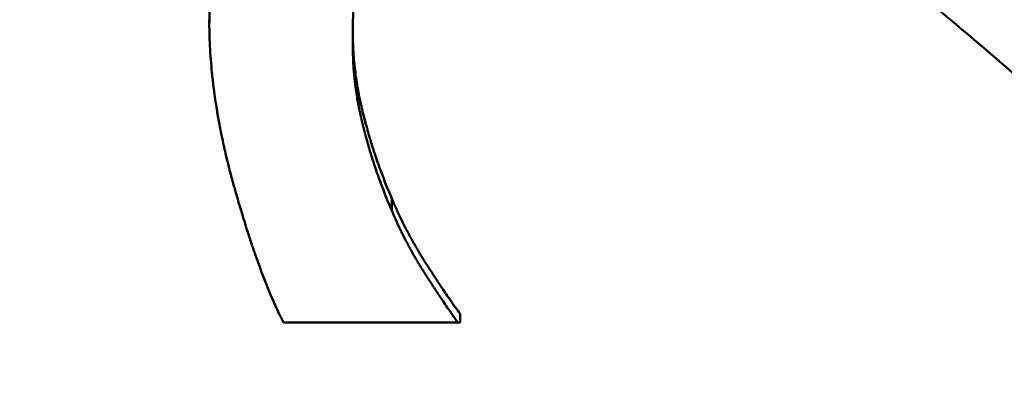
# Model space of a CAD drawing. Units: inches. Extents: x 0.1 to 21.9, y 0.1 to 16.9.
# Drawn here: x 7.7 to 7.7, y 10.1 to 10.1 of the extents above; entities that cross this region are included whole.
import ezdxf

# ---------------------------------------------------------------- set-up
doc = ezdxf.new("R2010")
doc.units = ezdxf.units.IN
doc.header["$MEASUREMENT"] = 0
doc.layers.add('Dimension (ANSI)', color=7, linetype='Continuous', lineweight=25)
doc.layers.add('Visible (ANSI)', color=7, linetype='Continuous', lineweight=50)
doc.styles.add('Note Text (ANSI)', font='tahoma.ttf')
doc.dimstyles.new('Default (ANSI)', dxfattribs={"dimtxt": 0.15, "dimasz": 0.098425, "dimexe": 0.125, "dimexo": 0.0625, "dimgap": 0.031496, "dimtad": 0, "dimtih": 1, "dimtoh": 1, "dimrnd": 1e-08, "dimzin": 4, "dimdsep": 46, "dimtxsty": 'Note Text (ANSI)', "dimcen": 0.09, "dimdle": 0.393701, "dimclrd": 256, "dimclre": 256, "dimclrt": 256, "dimadec": 0, "dimazin": 1, "dimtfac": 0.8, "dimtofl": 0, "dimtmove": 0, "dimatfit": 3, "dimfxl": 1, "dimtolj": 1, "dimtzin": 4, "dimlwd": -1, "dimlwe": -1, "dimarcsym": 0})

# ---------------------------------------------------------------- blocks, each defined once
blk = doc.blocks.new('*D21')
at = {"layer": 'Defpoints', "color": 0, "transparency": 16777216}
for p in [(10.104074, 14.423405), (12.887959, 11.63952), (9.485362, 8.236923)]:
    blk.add_point(p, dxfattribs=at)
at = {"layer": 'Dimension (ANSI)', "transparency": 16777216}
for p, q in [((12.843765, 11.683715), (10.015686, 14.511794)), ((10.034477, 14.353808), (8.642312, 12.961643)), ((6.771074, 11.090405), (8.163239, 12.48257)), ((9.441167, 8.281117), (6.613088, 11.109196))]:
    blk.add_line(p, q, dxfattribs=at)
for points in [[(10.022878, 14.365408), (10.046077, 14.342209), (10.104074, 14.423405)], [(6.759474, 11.102004), (6.782673, 11.078805), (6.701477, 11.020808)]]:
    blk.add_solid(points, dxfattribs=at)
at = {"layer": 'Dimension (ANSI)', "transparency": 16777216, "char_height": 0.15, "attachment_point": 5, "style": 'Note Text (ANSI)'}
for s, insert in [('\\A1; 4.81"', (8.402775, 12.832028)), ('\\A1;[122]', (8.402775, 12.592491))]:
    blk.add_mtext(s, dxfattribs=dict(at, insert=insert))

msp = doc.modelspace()

# ---------------------------------------------------------------- linework, layer by layer
at = {"layer": 'Visible (ANSI)'}
for p, q in [((7.678711, 10.083106), (7.678711, 10.083726)), ((7.680607, 10.075028), (7.680607, 10.075613)), ((7.683913, 10.069604), (7.683913, 10.070024)), ((7.683913, 10.069604), (7.675356, 10.069604))]:
    msp.add_line(p, q, dxfattribs=at)
for points, knots in [([(7.67176, 10.083981), (7.671768, 10.08475), (7.671809, 10.085494), (7.671881, 10.086212), (7.671964, 10.08703), (7.672087, 10.087816), (7.672252, 10.088569), (7.672334, 10.088945), (7.672427, 10.089314), (7.67253, 10.089674), (7.672685, 10.090214), (7.672862, 10.090736), (7.673063, 10.091239), (7.67313, 10.091407), (7.673199, 10.091573), (7.673272, 10.091737), (7.673416, 10.092064), (7.67357, 10.092384), (7.673735, 10.092695), (7.673817, 10.092851), (7.673902, 10.093005), (7.67399, 10.093156), (7.674121, 10.093384), (7.674258, 10.093607), (7.674401, 10.093825), (7.674449, 10.093898), (7.674497, 10.09397), (7.674546, 10.094042), (7.674644, 10.094185), (7.674744, 10.094327), (7.674847, 10.094466), (7.674899, 10.094536), (7.674951, 10.094605), (7.675004, 10.094674), (7.675109, 10.094812), (7.675217, 10.094947), (7.675328, 10.095081), (7.675383, 10.095147), (7.675439, 10.095214), (7.675496, 10.095279), (7.675581, 10.095378), (7.675667, 10.095475), (7.675755, 10.095572), (7.675785, 10.095604), (7.675814, 10.095636), (7.675844, 10.095668), (7.675888, 10.095715), (7.675933, 10.095763), (7.675978, 10.09581), (7.676023, 10.095857), (7.676069, 10.095904), (7.676114, 10.095951), (7.67613, 10.095966), (7.676145, 10.095982), (7.67616, 10.095998), (7.676191, 10.096028), (7.676222, 10.096059), (7.676253, 10.09609), (7.676269, 10.096105), (7.676284, 10.096121), (7.6763, 10.096136), (7.676331, 10.096166), (7.676362, 10.096197), (7.676393, 10.096227), (7.676409, 10.096242), (7.676425, 10.096257), (7.67644, 10.096272), (7.676488, 10.096317), (7.676535, 10.096362), (7.676583, 10.096406), (7.676615, 10.096436), (7.676647, 10.096465), (7.676679, 10.096495), (7.676775, 10.096582), (7.676872, 10.096668), (7.67697, 10.096753), (7.677035, 10.09681), (7.677101, 10.096866), (7.677168, 10.096921), (7.6773, 10.097031), (7.677435, 10.097139), (7.677571, 10.097245), (7.677639, 10.097297), (7.677708, 10.097349), (7.677777, 10.097401), (7.677915, 10.097503), (7.678055, 10.097603), (7.678196, 10.097701), (7.678267, 10.09775), (7.678339, 10.097798), (7.67841, 10.097845), (7.678626, 10.097988), (7.678845, 10.098125), (7.679069, 10.098256), (7.679218, 10.098343), (7.679368, 10.098427), (7.679521, 10.09851), (7.679826, 10.098674), (7.680139, 10.098828), (7.680459, 10.098971), (7.680618, 10.099043), (7.68078, 10.099112), (7.680944, 10.099179), (7.681434, 10.099379), (7.681941, 10.099556), (7.682464, 10.09971), (7.682813, 10.099812), (7.683169, 10.099905), (7.683532, 10.099987), (7.684259, 10.100151), (7.685015, 10.100274), (7.685799, 10.100356), (7.686584, 10.100437), (7.687398, 10.100478), (7.688241, 10.100478)], [0.020405, 0.020405, 0.020405, 0.020405, 0.166667, 0.166667, 0.166667, 0.333333, 0.333333, 0.333333, 0.416667, 0.416667, 0.416667, 0.541667, 0.541667, 0.541667, 0.583333, 0.583333, 0.583333, 0.666667, 0.666667, 0.666667, 0.708333, 0.708333, 0.708333, 0.770833, 0.770833, 0.770833, 0.791667, 0.791667, 0.791667, 0.833333, 0.833333, 0.833333, 0.854167, 0.854167, 0.854167, 0.895833, 0.895833, 0.895833, 0.916667, 0.916667, 0.916667, 0.947917, 0.947917, 0.947917, 0.958333, 0.958333, 0.958333, 0.973958, 0.973958, 0.973958, 0.989583, 0.989583, 0.989583, 0.994792, 0.994792, 0.994792, 1.005208, 1.005208, 1.005208, 1.010417, 1.010417, 1.010417, 1.020833, 1.020833, 1.020833, 1.026042, 1.026042, 1.026042, 1.041667, 1.041667, 1.041667, 1.052083, 1.052083, 1.052083, 1.083333, 1.083333, 1.083333, 1.104167, 1.104167, 1.104167, 1.145833, 1.145833, 1.145833, 1.166667, 1.166667, 1.166667, 1.208333, 1.208333, 1.208333, 1.229167, 1.229167, 1.229167, 1.291667, 1.291667, 1.291667, 1.333333, 1.333333, 1.333333, 1.416667, 1.416667, 1.416667, 1.458333, 1.458333, 1.458333, 1.583333, 1.583333, 1.583333, 1.666667, 1.666667, 1.666667, 1.833333, 1.833333, 1.833333, 2, 2, 2, 2]), ([(7.710072, 10.082246), (7.709235, 10.082971), (7.708425, 10.083657), (7.707644, 10.084304), (7.706862, 10.084952), (7.706108, 10.08556), (7.705383, 10.08613), (7.704476, 10.086842), (7.703612, 10.087495), (7.702792, 10.088087), (7.702628, 10.088205), (7.702466, 10.088321), (7.702305, 10.088435), (7.701984, 10.088662), (7.70167, 10.088879), (7.701363, 10.089087), (7.70121, 10.089191), (7.701058, 10.089293), (7.700908, 10.089392), (7.700683, 10.089541), (7.700462, 10.089685), (7.700245, 10.089823), (7.700027, 10.089961), (7.699814, 10.090093), (7.699605, 10.090221), (7.699395, 10.090348), (7.69919, 10.09047), (7.698989, 10.090586), (7.698921, 10.090625), (7.698855, 10.090664), (7.698788, 10.090701), (7.698689, 10.090758), (7.69859, 10.090813), (7.698493, 10.090867), (7.69846, 10.090884), (7.698428, 10.090902), (7.698396, 10.09092), (7.698251, 10.090999), (7.698108, 10.091075), (7.697967, 10.091149), (7.69792, 10.091173), (7.697872, 10.091198), (7.697825, 10.091222), (7.697731, 10.09127), (7.697636, 10.091318), (7.697542, 10.091364), (7.697447, 10.091411), (7.697353, 10.091457), (7.697258, 10.091502), (7.697195, 10.091533), (7.697132, 10.091562), (7.697069, 10.091592), (7.696942, 10.091651), (7.696815, 10.091708), (7.696689, 10.091764), (7.696625, 10.091792), (7.696562, 10.09182), (7.696498, 10.091847), (7.696371, 10.091902), (7.696244, 10.091956), (7.696117, 10.092008), (7.696053, 10.092034), (7.69599, 10.092059), (7.695926, 10.092085), (7.695735, 10.092161), (7.695543, 10.092233), (7.695351, 10.092303), (7.695223, 10.09235), (7.695095, 10.092395), (7.694967, 10.092439), (7.69471, 10.092526), (7.694453, 10.092608), (7.694195, 10.092685), (7.694066, 10.092723), (7.693937, 10.09276), (7.693807, 10.092796), (7.693419, 10.092903), (7.69303, 10.092997), (7.692639, 10.093079), (7.692378, 10.093134), (7.692117, 10.093183), (7.691855, 10.093227), (7.691331, 10.093314), (7.690804, 10.09338), (7.690275, 10.093424), (7.689745, 10.093468), (7.689213, 10.093489), (7.688678, 10.093489)], [0, 0, 0, 0, 0.166667, 0.166667, 0.166667, 0.333333, 0.333333, 0.333333, 0.541667, 0.541667, 0.541667, 0.583333, 0.583333, 0.583333, 0.666667, 0.666667, 0.666667, 0.708333, 0.708333, 0.708333, 0.770833, 0.770833, 0.770833, 0.833333, 0.833333, 0.833333, 0.895833, 0.895833, 0.895833, 0.916667, 0.916667, 0.916667, 0.947917, 0.947917, 0.947917, 0.958333, 0.958333, 0.958333, 1.005208, 1.005208, 1.005208, 1.020833, 1.020833, 1.020833, 1.052083, 1.052083, 1.052083, 1.083333, 1.083333, 1.083333, 1.104167, 1.104167, 1.104167, 1.145833, 1.145833, 1.145833, 1.166667, 1.166667, 1.166667, 1.208333, 1.208333, 1.208333, 1.229167, 1.229167, 1.229167, 1.291667, 1.291667, 1.291667, 1.333333, 1.333333, 1.333333, 1.416667, 1.416667, 1.416667, 1.458333, 1.458333, 1.458333, 1.583333, 1.583333, 1.583333, 1.666667, 1.666667, 1.666667, 1.833333, 1.833333, 1.833333, 2, 2, 2, 2]), ([(7.681142, 10.090688), (7.681007, 10.090539), (7.680877, 10.090387), (7.680753, 10.090232), (7.68063, 10.090076), (7.680511, 10.089916), (7.680399, 10.089752), (7.68023, 10.089507), (7.680074, 10.089253), (7.67993, 10.08899), (7.679883, 10.088902), (7.679836, 10.088814), (7.679791, 10.088724), (7.679724, 10.08859), (7.679659, 10.088453), (7.679598, 10.088315), (7.679578, 10.088269), (7.679558, 10.088222), (7.679538, 10.088175), (7.679508, 10.088105), (7.67948, 10.088035), (7.679452, 10.087964), (7.679428, 10.087904), (7.679406, 10.087845), (7.679383, 10.087784), (7.679357, 10.087712), (7.679331, 10.08764), (7.679306, 10.087567), (7.679302, 10.087554), (7.679298, 10.087542), (7.679293, 10.08753), (7.679281, 10.087493), (7.679269, 10.087457), (7.679257, 10.08742), (7.679245, 10.087383), (7.679233, 10.087346), (7.679221, 10.087309), (7.679214, 10.087284), (7.679206, 10.087259), (7.679198, 10.087234), (7.679176, 10.08716), (7.679154, 10.087085), (7.679133, 10.087009), (7.679119, 10.086959), (7.679105, 10.086908), (7.679092, 10.086857), (7.679051, 10.086705), (7.679015, 10.08655), (7.678981, 10.086394), (7.678958, 10.08629), (7.678937, 10.086185), (7.678917, 10.086079), (7.678858, 10.085761), (7.678812, 10.085435), (7.678778, 10.085102), (7.678733, 10.084657), (7.678711, 10.084198), (7.678711, 10.083726)], [0, 0, 0, 0, 0.166667, 0.166667, 0.166667, 0.333333, 0.333333, 0.333333, 0.583333, 0.583333, 0.583333, 0.666667, 0.666667, 0.666667, 0.791667, 0.791667, 0.791667, 0.833333, 0.833333, 0.833333, 0.895833, 0.895833, 0.895833, 0.947917, 0.947917, 0.947917, 1.010417, 1.010417, 1.010417, 1.020833, 1.020833, 1.020833, 1.052083, 1.052083, 1.052083, 1.083333, 1.083333, 1.083333, 1.104167, 1.104167, 1.104167, 1.166667, 1.166667, 1.166667, 1.208333, 1.208333, 1.208333, 1.333333, 1.333333, 1.333333, 1.416667, 1.416667, 1.416667, 1.666667, 1.666667, 1.666667, 2, 2, 2, 2]), ([(7.675356, 10.069604), (7.675221, 10.069869), (7.675086, 10.070151), (7.674951, 10.07045), (7.674817, 10.070749), (7.674682, 10.071066), (7.674548, 10.0714), (7.67438, 10.071818), (7.674213, 10.072263), (7.674046, 10.072734), (7.674013, 10.072829), (7.673979, 10.072924), (7.673946, 10.073021), (7.673879, 10.073214), (7.673812, 10.073411), (7.673746, 10.073613), (7.673712, 10.073714), (7.673679, 10.073816), (7.673646, 10.073919), (7.673596, 10.074073), (7.673546, 10.07423), (7.673496, 10.07439), (7.673446, 10.074549), (7.673396, 10.074711), (7.673347, 10.074875), (7.673305, 10.075012), (7.673264, 10.075151), (7.673222, 10.075291), (7.673214, 10.075319), (7.673206, 10.075347), (7.673197, 10.075375), (7.673156, 10.075516), (7.673114, 10.075659), (7.673073, 10.075803), (7.673065, 10.075832), (7.673057, 10.075861), (7.673048, 10.07589), (7.673023, 10.075977), (7.672999, 10.076064), (7.672974, 10.076153), (7.672961, 10.076197), (7.672949, 10.076241), (7.672937, 10.076285), (7.672924, 10.076329), (7.672912, 10.076374), (7.6729, 10.076418), (7.672884, 10.076477), (7.672868, 10.076536), (7.672852, 10.076594), (7.672844, 10.076624), (7.672836, 10.076653), (7.672828, 10.076683), (7.672812, 10.076741), (7.672797, 10.0768), (7.672782, 10.076858), (7.672774, 10.076888), (7.672766, 10.076917), (7.672759, 10.076946), (7.672743, 10.077005), (7.672728, 10.077063), (7.672714, 10.077122), (7.672706, 10.077151), (7.672699, 10.07718), (7.672692, 10.077209), (7.67267, 10.077297), (7.672648, 10.077384), (7.672627, 10.077471), (7.672613, 10.077529), (7.672599, 10.077587), (7.672585, 10.077645), (7.672557, 10.077761), (7.67253, 10.077877), (7.672504, 10.077992), (7.672491, 10.07805), (7.672478, 10.078108), (7.672465, 10.078165), (7.672427, 10.078338), (7.672391, 10.07851), (7.672355, 10.078682), (7.672332, 10.078796), (7.672309, 10.07891), (7.672287, 10.079024), (7.672243, 10.079251), (7.672202, 10.079478), (7.672163, 10.079703), (7.672144, 10.079816), (7.672125, 10.079929), (7.672107, 10.080041), (7.672053, 10.080377), (7.672006, 10.080711), (7.671964, 10.081043), (7.671937, 10.081264), (7.671912, 10.081484), (7.67189, 10.081704), (7.671846, 10.082142), (7.671813, 10.082575), (7.671791, 10.083005), (7.671769, 10.083434), (7.671758, 10.08386), (7.671758, 10.084281)], [0, 0, 0, 0, 0.166667, 0.166667, 0.166667, 0.333333, 0.333333, 0.333333, 0.541667, 0.541667, 0.541667, 0.583333, 0.583333, 0.583333, 0.666667, 0.666667, 0.666667, 0.708333, 0.708333, 0.708333, 0.770833, 0.770833, 0.770833, 0.833333, 0.833333, 0.833333, 0.885417, 0.885417, 0.885417, 0.895833, 0.895833, 0.895833, 0.947917, 0.947917, 0.947917, 0.958333, 0.958333, 0.958333, 0.989583, 0.989583, 0.989583, 1.005208, 1.005208, 1.005208, 1.020833, 1.020833, 1.020833, 1.041667, 1.041667, 1.041667, 1.052083, 1.052083, 1.052083, 1.072917, 1.072917, 1.072917, 1.083333, 1.083333, 1.083333, 1.104167, 1.104167, 1.104167, 1.114583, 1.114583, 1.114583, 1.145833, 1.145833, 1.145833, 1.166667, 1.166667, 1.166667, 1.208333, 1.208333, 1.208333, 1.229167, 1.229167, 1.229167, 1.291667, 1.291667, 1.291667, 1.333333, 1.333333, 1.333333, 1.416667, 1.416667, 1.416667, 1.458333, 1.458333, 1.458333, 1.583333, 1.583333, 1.583333, 1.666667, 1.666667, 1.666667, 1.833333, 1.833333, 1.833333, 2, 2, 2, 2]), ([(7.678711, 10.083726), (7.678711, 10.0835), (7.678716, 10.083274), (7.678726, 10.083047), (7.678735, 10.08282), (7.67875, 10.082592), (7.67877, 10.082364), (7.678795, 10.082079), (7.678827, 10.081794), (7.678868, 10.081507), (7.678876, 10.08145), (7.678884, 10.081393), (7.678893, 10.081335), (7.67891, 10.081221), (7.678929, 10.081106), (7.678948, 10.080991), (7.678958, 10.080934), (7.678968, 10.080876), (7.678979, 10.080818), (7.678995, 10.080732), (7.679011, 10.080646), (7.679028, 10.080559), (7.679046, 10.080473), (7.679064, 10.080387), (7.679082, 10.0803), (7.679098, 10.080228), (7.679114, 10.080156), (7.67913, 10.080083), (7.679133, 10.080069), (7.679137, 10.080055), (7.67914, 10.08004), (7.679157, 10.079968), (7.679174, 10.079896), (7.679191, 10.079823), (7.679195, 10.079809), (7.679198, 10.079794), (7.679202, 10.07978), (7.679213, 10.079736), (7.679223, 10.079693), (7.679234, 10.079649), (7.67924, 10.079628), (7.679246, 10.079606), (7.679251, 10.079584), (7.679257, 10.079563), (7.679262, 10.079541), (7.679268, 10.079519), (7.679275, 10.07949), (7.679283, 10.079461), (7.679291, 10.079432), (7.679294, 10.079418), (7.679298, 10.079404), (7.679302, 10.079389), (7.67931, 10.07936), (7.679317, 10.079332), (7.679325, 10.079303), (7.679329, 10.079288), (7.679333, 10.079274), (7.679337, 10.07926), (7.679344, 10.079231), (7.679352, 10.079202), (7.67936, 10.079173), (7.679364, 10.079159), (7.679368, 10.079145), (7.679372, 10.07913), (7.679384, 10.079087), (7.679396, 10.079044), (7.679408, 10.079001), (7.679416, 10.078973), (7.679424, 10.078944), (7.679432, 10.078916), (7.679448, 10.078858), (7.679464, 10.078801), (7.679481, 10.078745), (7.679489, 10.078716), (7.679498, 10.078688), (7.679506, 10.078659), (7.679531, 10.078574), (7.679556, 10.078489), (7.679582, 10.078404), (7.6796, 10.078348), (7.679617, 10.078291), (7.679634, 10.078235), (7.67967, 10.078123), (7.679705, 10.07801), (7.679742, 10.077899), (7.67976, 10.077843), (7.679778, 10.077787), (7.679797, 10.077731), (7.67989, 10.077453), (7.679987, 10.077177), (7.680088, 10.076904), (7.68025, 10.076467), (7.680423, 10.076037), (7.680607, 10.075613)], [0, 0, 0, 0, 0.166667, 0.166667, 0.166667, 0.333333, 0.333333, 0.333333, 0.541667, 0.541667, 0.541667, 0.583333, 0.583333, 0.583333, 0.666667, 0.666667, 0.666667, 0.708333, 0.708333, 0.708333, 0.770833, 0.770833, 0.770833, 0.833333, 0.833333, 0.833333, 0.885417, 0.885417, 0.885417, 0.895833, 0.895833, 0.895833, 0.947917, 0.947917, 0.947917, 0.958333, 0.958333, 0.958333, 0.989583, 0.989583, 0.989583, 1.005208, 1.005208, 1.005208, 1.020833, 1.020833, 1.020833, 1.041667, 1.041667, 1.041667, 1.052083, 1.052083, 1.052083, 1.072917, 1.072917, 1.072917, 1.083333, 1.083333, 1.083333, 1.104167, 1.104167, 1.104167, 1.114583, 1.114583, 1.114583, 1.145833, 1.145833, 1.145833, 1.166667, 1.166667, 1.166667, 1.208333, 1.208333, 1.208333, 1.229167, 1.229167, 1.229167, 1.291667, 1.291667, 1.291667, 1.333333, 1.333333, 1.333333, 1.416667, 1.416667, 1.416667, 1.458333, 1.458333, 1.458333, 1.666667, 1.666667, 1.666667, 2, 2, 2, 2]), ([(7.678711, 10.083106), (7.678711, 10.08288), (7.678716, 10.082655), (7.678726, 10.082429), (7.678735, 10.082203), (7.67875, 10.081977), (7.67877, 10.08175), (7.67878, 10.081636), (7.678791, 10.081523), (7.678804, 10.081409), (7.678822, 10.081238), (7.678843, 10.081067), (7.678868, 10.080896), (7.678876, 10.080839), (7.678884, 10.080782), (7.678893, 10.080725), (7.67891, 10.080611), (7.678929, 10.080497), (7.678948, 10.080382), (7.678958, 10.080325), (7.678968, 10.080268), (7.678979, 10.08021), (7.678995, 10.080124), (7.679011, 10.080038), (7.679028, 10.079952), (7.679034, 10.079924), (7.67904, 10.079895), (7.679046, 10.079866), (7.679058, 10.079809), (7.67907, 10.079752), (7.679082, 10.079694), (7.679088, 10.079665), (7.679095, 10.079637), (7.679101, 10.079608), (7.67911, 10.079565), (7.67912, 10.079522), (7.67913, 10.079478), (7.679133, 10.079464), (7.679137, 10.07945), (7.67914, 10.079435), (7.679147, 10.079407), (7.679153, 10.079378), (7.67916, 10.079349), (7.679163, 10.079335), (7.679167, 10.07932), (7.67917, 10.079306), (7.679177, 10.079277), (7.679184, 10.079248), (7.679191, 10.079219), (7.679195, 10.079205), (7.679198, 10.079191), (7.679202, 10.079176), (7.679207, 10.079154), (7.679213, 10.079133), (7.679218, 10.079111), (7.679223, 10.07909), (7.679229, 10.079068), (7.679234, 10.079046), (7.679236, 10.079039), (7.679238, 10.079032), (7.67924, 10.079025), (7.679244, 10.07901), (7.679247, 10.078996), (7.679251, 10.078981), (7.679253, 10.078974), (7.679255, 10.078967), (7.679257, 10.07896), (7.67926, 10.078945), (7.679264, 10.078931), (7.679268, 10.078917), (7.67927, 10.078909), (7.679272, 10.078902), (7.679274, 10.078895), (7.679279, 10.078873), (7.679285, 10.078852), (7.679291, 10.07883), (7.679294, 10.078816), (7.679298, 10.078802), (7.679302, 10.078787), (7.67931, 10.078758), (7.679317, 10.07873), (7.679325, 10.078701), (7.679329, 10.078687), (7.679333, 10.078672), (7.679337, 10.078658), (7.679344, 10.078629), (7.679352, 10.078601), (7.67936, 10.078572), (7.679364, 10.078558), (7.679368, 10.078544), (7.679372, 10.078529), (7.679384, 10.078487), (7.679396, 10.078444), (7.679408, 10.078401), (7.679416, 10.078372), (7.679424, 10.078344), (7.679432, 10.078316), (7.679448, 10.078259), (7.679464, 10.078202), (7.679481, 10.078145), (7.679489, 10.078117), (7.679498, 10.078089), (7.679506, 10.07806), (7.679531, 10.077976), (7.679556, 10.077891), (7.679582, 10.077807), (7.6796, 10.07775), (7.679617, 10.077694), (7.679634, 10.077638), (7.67967, 10.077526), (7.679705, 10.077414), (7.679742, 10.077303), (7.67976, 10.077247), (7.679778, 10.077192), (7.679797, 10.077136), (7.67989, 10.076859), (7.679987, 10.076585), (7.680088, 10.076313), (7.68025, 10.075878), (7.680423, 10.075449), (7.680607, 10.075028)], [0, 0, 0, 0, 0.166667, 0.166667, 0.166667, 0.333333, 0.333333, 0.333333, 0.416667, 0.416667, 0.416667, 0.541667, 0.541667, 0.541667, 0.583333, 0.583333, 0.583333, 0.666667, 0.666667, 0.666667, 0.708333, 0.708333, 0.708333, 0.770833, 0.770833, 0.770833, 0.791667, 0.791667, 0.791667, 0.833333, 0.833333, 0.833333, 0.854167, 0.854167, 0.854167, 0.885417, 0.885417, 0.885417, 0.895833, 0.895833, 0.895833, 0.916667, 0.916667, 0.916667, 0.927083, 0.927083, 0.927083, 0.947917, 0.947917, 0.947917, 0.958333, 0.958333, 0.958333, 0.973958, 0.973958, 0.973958, 0.989583, 0.989583, 0.989583, 0.994792, 0.994792, 0.994792, 1.005208, 1.005208, 1.005208, 1.010417, 1.010417, 1.010417, 1.020833, 1.020833, 1.020833, 1.026042, 1.026042, 1.026042, 1.041667, 1.041667, 1.041667, 1.052083, 1.052083, 1.052083, 1.072917, 1.072917, 1.072917, 1.083333, 1.083333, 1.083333, 1.104167, 1.104167, 1.104167, 1.114583, 1.114583, 1.114583, 1.145833, 1.145833, 1.145833, 1.166667, 1.166667, 1.166667, 1.208333, 1.208333, 1.208333, 1.229167, 1.229167, 1.229167, 1.291667, 1.291667, 1.291667, 1.333333, 1.333333, 1.333333, 1.416667, 1.416667, 1.416667, 1.458333, 1.458333, 1.458333, 1.666667, 1.666667, 1.666667, 2, 2, 2, 2]), ([(7.724513, 10.06839), (7.724097, 10.068816), (7.723683, 10.069237), (7.723272, 10.069655), (7.722861, 10.070072), (7.722453, 10.070486), (7.722047, 10.070895), (7.721539, 10.071407), (7.721035, 10.071912), (7.720535, 10.072411), (7.720436, 10.072511), (7.720336, 10.072611), (7.720236, 10.07271), (7.720037, 10.072908), (7.719838, 10.073106), (7.71964, 10.073303), (7.719541, 10.073401), (7.719442, 10.073499), (7.719343, 10.073597), (7.719195, 10.073743), (7.719047, 10.07389), (7.7189, 10.074035), (7.718753, 10.074181), (7.718605, 10.074326), (7.718459, 10.07447), (7.718312, 10.074615), (7.718166, 10.074758), (7.71802, 10.074902), (7.717971, 10.074949), (7.717922, 10.074997), (7.717874, 10.075045), (7.717801, 10.075116), (7.717728, 10.075188), (7.717655, 10.075259), (7.717631, 10.075282), (7.717607, 10.075306), (7.717583, 10.07533), (7.717474, 10.075436), (7.717365, 10.075543), (7.717256, 10.075649), (7.71722, 10.075684), (7.717184, 10.075719), (7.717148, 10.075755), (7.717075, 10.075825), (7.717002, 10.075896), (7.71693, 10.075967), (7.716857, 10.076037), (7.716784, 10.076108), (7.716711, 10.076178), (7.716663, 10.076225), (7.716614, 10.076272), (7.716565, 10.076319), (7.716468, 10.076413), (7.71637, 10.076506), (7.716273, 10.0766), (7.716224, 10.076647), (7.716175, 10.076694), (7.716126, 10.07674), (7.716028, 10.076834), (7.71593, 10.076927), (7.715832, 10.077021), (7.715783, 10.077067), (7.715734, 10.077114), (7.715685, 10.077161), (7.715538, 10.077301), (7.71539, 10.07744), (7.715242, 10.07758), (7.715143, 10.077673), (7.715044, 10.077766), (7.714945, 10.077859), (7.714747, 10.078044), (7.714548, 10.07823), (7.714349, 10.078415), (7.714249, 10.078507), (7.71415, 10.078599), (7.71405, 10.078692), (7.71375, 10.078969), (7.713448, 10.079245), (7.713146, 10.07952), (7.712944, 10.079704), (7.712741, 10.079887), (7.712538, 10.08007), (7.712132, 10.080435), (7.711724, 10.080799), (7.711313, 10.081162), (7.710902, 10.081525), (7.710488, 10.081886), (7.710072, 10.082246)], [0, 0, 0, 0, 0.166667, 0.166667, 0.166667, 0.333333, 0.333333, 0.333333, 0.541667, 0.541667, 0.541667, 0.583333, 0.583333, 0.583333, 0.666667, 0.666667, 0.666667, 0.708333, 0.708333, 0.708333, 0.770833, 0.770833, 0.770833, 0.833333, 0.833333, 0.833333, 0.895833, 0.895833, 0.895833, 0.916667, 0.916667, 0.916667, 0.947917, 0.947917, 0.947917, 0.958333, 0.958333, 0.958333, 1.005208, 1.005208, 1.005208, 1.020833, 1.020833, 1.020833, 1.052083, 1.052083, 1.052083, 1.083333, 1.083333, 1.083333, 1.104167, 1.104167, 1.104167, 1.145833, 1.145833, 1.145833, 1.166667, 1.166667, 1.166667, 1.208333, 1.208333, 1.208333, 1.229167, 1.229167, 1.229167, 1.291667, 1.291667, 1.291667, 1.333333, 1.333333, 1.333333, 1.416667, 1.416667, 1.416667, 1.458333, 1.458333, 1.458333, 1.583333, 1.583333, 1.583333, 1.666667, 1.666667, 1.666667, 1.833333, 1.833333, 1.833333, 2, 2, 2, 2]), ([(7.680607, 10.075613), (7.680683, 10.075433), (7.680761, 10.075253), (7.680842, 10.075074), (7.680903, 10.07494), (7.680965, 10.074807), (7.681029, 10.074674), (7.681093, 10.074541), (7.681158, 10.074409), (7.681225, 10.074277), (7.681247, 10.074233), (7.68127, 10.074189), (7.681292, 10.074146), (7.681337, 10.074058), (7.681383, 10.073971), (7.68143, 10.073884), (7.681453, 10.07384), (7.681477, 10.073797), (7.6815, 10.073753), (7.681548, 10.073667), (7.681596, 10.07358), (7.681644, 10.073494), (7.681669, 10.073451), (7.681693, 10.073408), (7.681718, 10.073365), (7.681755, 10.0733), (7.681792, 10.073236), (7.68183, 10.073172), (7.681867, 10.073108), (7.681906, 10.073044), (7.681944, 10.07298), (7.681976, 10.072927), (7.682008, 10.072874), (7.682041, 10.072821), (7.682048, 10.07281), (7.682054, 10.072799), (7.682061, 10.072789), (7.68209, 10.072741), (7.68212, 10.072693), (7.68215, 10.072646), (7.68216, 10.07263), (7.68217, 10.072614), (7.68218, 10.072598), (7.6822, 10.072567), (7.68222, 10.072535), (7.68224, 10.072504), (7.68225, 10.072488), (7.68226, 10.072472), (7.68227, 10.072456), (7.68228, 10.072441), (7.68229, 10.072425), (7.6823, 10.072409), (7.682311, 10.072394), (7.682321, 10.072378), (7.682331, 10.072362), (7.682341, 10.072347), (7.682351, 10.072331), (7.682361, 10.072316), (7.682364, 10.072311), (7.682367, 10.072306), (7.682371, 10.0723), (7.682381, 10.072285), (7.68239, 10.07227), (7.6824, 10.072254), (7.682407, 10.072244), (7.682414, 10.072234), (7.68242, 10.072224), (7.682433, 10.072203), (7.682446, 10.072183), (7.68246, 10.072163), (7.682466, 10.072153), (7.682473, 10.072143), (7.682479, 10.072133), (7.682499, 10.072103), (7.682518, 10.072073), (7.682538, 10.072043), (7.68255, 10.072023), (7.682563, 10.072003), (7.682576, 10.071983), (7.682602, 10.071944), (7.682627, 10.071905), (7.682653, 10.071866), (7.682665, 10.071847), (7.682678, 10.071828), (7.68269, 10.071809), (7.682728, 10.071751), (7.682766, 10.071694), (7.682803, 10.071638), (7.682827, 10.071601), (7.682852, 10.071564), (7.682876, 10.071527), (7.682925, 10.071454), (7.682973, 10.071382), (7.68302, 10.071311), (7.683043, 10.071276), (7.683067, 10.071241), (7.68309, 10.071206), (7.68316, 10.071102), (7.683228, 10.071001), (7.683295, 10.070903), (7.68334, 10.070838), (7.683384, 10.070774), (7.683427, 10.070711), (7.683513, 10.070586), (7.683597, 10.070466), (7.683678, 10.070351), (7.683759, 10.070237), (7.683838, 10.070128), (7.683913, 10.070024)], [0, 0, 0, 0, 0.166667, 0.166667, 0.166667, 0.291667, 0.291667, 0.291667, 0.416667, 0.416667, 0.416667, 0.458333, 0.458333, 0.458333, 0.541667, 0.541667, 0.541667, 0.583333, 0.583333, 0.583333, 0.666667, 0.666667, 0.666667, 0.708333, 0.708333, 0.708333, 0.770833, 0.770833, 0.770833, 0.833333, 0.833333, 0.833333, 0.885417, 0.885417, 0.885417, 0.895833, 0.895833, 0.895833, 0.942708, 0.942708, 0.942708, 0.958333, 0.958333, 0.958333, 0.989583, 0.989583, 0.989583, 1.005208, 1.005208, 1.005208, 1.020833, 1.020833, 1.020833, 1.036458, 1.036458, 1.036458, 1.052083, 1.052083, 1.052083, 1.057292, 1.057292, 1.057292, 1.072917, 1.072917, 1.072917, 1.083333, 1.083333, 1.083333, 1.104167, 1.104167, 1.104167, 1.114583, 1.114583, 1.114583, 1.145833, 1.145833, 1.145833, 1.166667, 1.166667, 1.166667, 1.208333, 1.208333, 1.208333, 1.229167, 1.229167, 1.229167, 1.291667, 1.291667, 1.291667, 1.333333, 1.333333, 1.333333, 1.416667, 1.416667, 1.416667, 1.458333, 1.458333, 1.458333, 1.583333, 1.583333, 1.583333, 1.666667, 1.666667, 1.666667, 1.833333, 1.833333, 1.833333, 2, 2, 2, 2]), ([(7.680607, 10.075028), (7.680683, 10.074848), (7.680761, 10.074669), (7.680842, 10.074491), (7.680903, 10.074357), (7.680965, 10.074224), (7.681029, 10.074092), (7.68105, 10.074048), (7.681072, 10.074004), (7.681093, 10.07396), (7.681136, 10.073872), (7.68118, 10.073784), (7.681225, 10.073697), (7.681247, 10.073653), (7.68127, 10.07361), (7.681292, 10.073566), (7.681337, 10.073479), (7.681383, 10.073392), (7.68143, 10.073305), (7.681453, 10.073262), (7.681477, 10.073219), (7.6815, 10.073176), (7.681548, 10.073089), (7.681596, 10.073003), (7.681644, 10.072917), (7.681669, 10.072874), (7.681693, 10.072831), (7.681718, 10.072789), (7.681755, 10.072724), (7.681792, 10.07266), (7.68183, 10.072597), (7.681842, 10.072575), (7.681855, 10.072554), (7.681868, 10.072533), (7.681893, 10.07249), (7.681918, 10.072448), (7.681944, 10.072405), (7.681957, 10.072384), (7.68197, 10.072363), (7.681983, 10.072342), (7.682002, 10.07231), (7.682022, 10.072278), (7.682041, 10.072247), (7.682048, 10.072236), (7.682054, 10.072225), (7.682061, 10.072215), (7.682074, 10.072194), (7.682087, 10.072173), (7.6821, 10.072152), (7.682107, 10.072141), (7.682113, 10.072131), (7.68212, 10.07212), (7.68213, 10.072104), (7.68214, 10.072088), (7.68215, 10.072073), (7.68216, 10.072057), (7.68217, 10.072041), (7.68218, 10.072025), (7.682183, 10.07202), (7.682186, 10.072015), (7.68219, 10.07201), (7.682196, 10.071999), (7.682203, 10.071989), (7.68221, 10.071978), (7.682213, 10.071973), (7.682216, 10.071968), (7.68222, 10.071962), (7.682226, 10.071952), (7.682233, 10.071941), (7.68224, 10.071931), (7.682243, 10.071926), (7.682247, 10.071921), (7.68225, 10.071915), (7.682257, 10.071905), (7.682263, 10.071894), (7.68227, 10.071884), (7.682274, 10.071879), (7.682277, 10.071873), (7.68228, 10.071868), (7.682287, 10.071858), (7.682294, 10.071847), (7.6823, 10.071837), (7.682304, 10.071832), (7.682307, 10.071827), (7.682311, 10.071821), (7.682317, 10.071811), (7.682324, 10.071801), (7.682331, 10.07179), (7.682334, 10.071785), (7.682337, 10.07178), (7.682341, 10.071775), (7.682347, 10.071765), (7.682354, 10.071754), (7.682361, 10.071744), (7.682364, 10.071739), (7.682367, 10.071734), (7.682371, 10.071729), (7.682381, 10.071713), (7.68239, 10.071698), (7.6824, 10.071683), (7.682407, 10.071673), (7.682414, 10.071662), (7.68242, 10.071652), (7.682433, 10.071632), (7.682446, 10.071612), (7.68246, 10.071592), (7.682466, 10.071582), (7.682473, 10.071572), (7.682479, 10.071562), (7.682499, 10.071532), (7.682518, 10.071502), (7.682538, 10.071472), (7.68255, 10.071452), (7.682563, 10.071433), (7.682576, 10.071413), (7.682602, 10.071374), (7.682627, 10.071335), (7.682653, 10.071296), (7.682665, 10.071277), (7.682678, 10.071258), (7.68269, 10.071239), (7.682728, 10.071182), (7.682766, 10.071125), (7.682803, 10.071069), (7.682827, 10.071032), (7.682852, 10.070995), (7.682876, 10.070959), (7.682925, 10.070886), (7.682973, 10.070814), (7.68302, 10.070743), (7.683043, 10.070708), (7.683067, 10.070673), (7.68309, 10.070639), (7.68316, 10.070535), (7.683228, 10.070435), (7.683295, 10.070337), (7.68334, 10.070272), (7.683384, 10.070208), (7.683427, 10.070146), (7.683513, 10.070021), (7.683597, 10.069902), (7.683678, 10.069788), (7.683723, 10.069725), (7.683767, 10.069664), (7.68381, 10.069604)], [0, 0, 0, 0, 0.166667, 0.166667, 0.166667, 0.291667, 0.291667, 0.291667, 0.333333, 0.333333, 0.333333, 0.416667, 0.416667, 0.416667, 0.458333, 0.458333, 0.458333, 0.541667, 0.541667, 0.541667, 0.583333, 0.583333, 0.583333, 0.666667, 0.666667, 0.666667, 0.708333, 0.708333, 0.708333, 0.770833, 0.770833, 0.770833, 0.791667, 0.791667, 0.791667, 0.833333, 0.833333, 0.833333, 0.854167, 0.854167, 0.854167, 0.885417, 0.885417, 0.885417, 0.895833, 0.895833, 0.895833, 0.916667, 0.916667, 0.916667, 0.927083, 0.927083, 0.927083, 0.942708, 0.942708, 0.942708, 0.958333, 0.958333, 0.958333, 0.963542, 0.963542, 0.963542, 0.973958, 0.973958, 0.973958, 0.979167, 0.979167, 0.979167, 0.989583, 0.989583, 0.989583, 0.994792, 0.994792, 0.994792, 1.005208, 1.005208, 1.005208, 1.010417, 1.010417, 1.010417, 1.020833, 1.020833, 1.020833, 1.026042, 1.026042, 1.026042, 1.036458, 1.036458, 1.036458, 1.041667, 1.041667, 1.041667, 1.052083, 1.052083, 1.052083, 1.057292, 1.057292, 1.057292, 1.072917, 1.072917, 1.072917, 1.083333, 1.083333, 1.083333, 1.104167, 1.104167, 1.104167, 1.114583, 1.114583, 1.114583, 1.145833, 1.145833, 1.145833, 1.166667, 1.166667, 1.166667, 1.208333, 1.208333, 1.208333, 1.229167, 1.229167, 1.229167, 1.291667, 1.291667, 1.291667, 1.333333, 1.333333, 1.333333, 1.416667, 1.416667, 1.416667, 1.458333, 1.458333, 1.458333, 1.583333, 1.583333, 1.583333, 1.666667, 1.666667, 1.666667, 1.833333, 1.833333, 1.833333, 1.925317, 1.925317, 1.925317, 1.925317])]:
    msp.add_open_spline(points, degree=3, knots=knots, dxfattribs=at)

# ---------------------------------------------------------------- dimensions: what is measured, and where the dimension line sits
at = {"layer": 'Dimension (ANSI)'}
dim = msp.add_linear_dim(base=(10.104074, 14.423405), p1=(9.485362, 8.236923), p2=(12.887959, 11.63952), angle=225, text=' <>"\\X[122]', dimstyle='Default (ANSI)', override={"dimgap": 0.031496, "dimdec": 2, "dimpost": '\\X', "dimtol": 0, "dimlim": 0, "dimtp": 0, "dimtm": 0, "dimtdec": 2, "dimatfit": 1}, dxfattribs=at)
dim.commit()
dim.dimension.update_dxf_attribs({"geometry": '*D21', "text_midpoint": (8.402775, 12.722106), "dimtype": 160})

doc.saveas('drawing.dxf')
